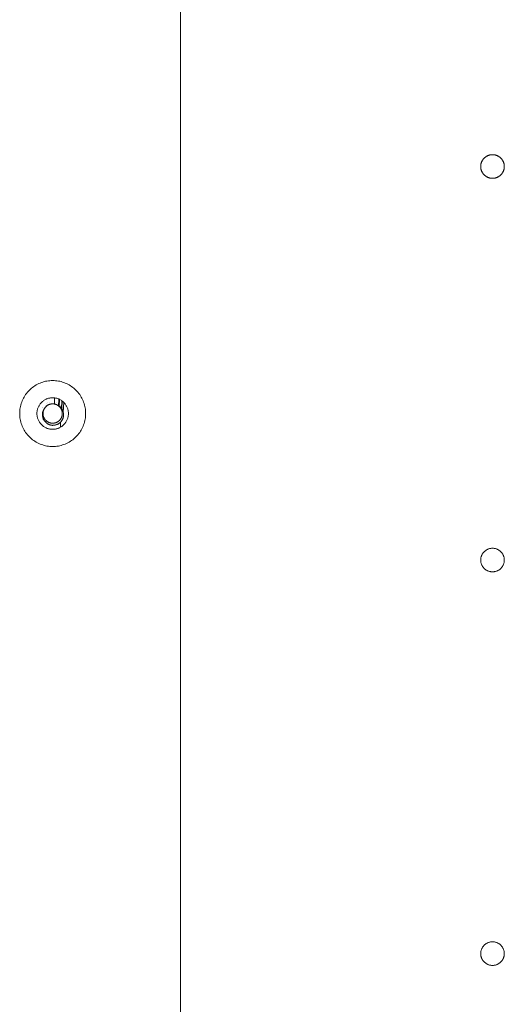
# Model space of a CAD drawing. Units: millimetres. Extents: x -2960 to 3040, y -1523 to 1480.
# Drawn here: x 597 to 720, y -34 to 216 of the extents above; entities that cross this region are included whole.
import ezdxf

# ---------------------------------------------------------------- set-up
doc = ezdxf.new("R2010")
doc.units = ezdxf.units.MM
for name, color, linetype, lineweight in [('2. COMPACT LAMINATE -CENTRE SEAT', 7, 'Continuous', 5), ('3. FRAME', 7, 'Continuous', 5), ('Working-None', 7, 'Continuous', 5)]:
    doc.layers.add(name, color=color, linetype=linetype, lineweight=lineweight)

# ---------------------------------------------------------------- blocks, each defined once
blk = doc.blocks.new('Group')
at = {"layer": '2. COMPACT LAMINATE -CENTRE SEAT', "color": 7, "linetype": 'Continuous', "lineweight": 5, "transparency": 33554687, "flags": 128}
for points in [[(598.09, -275.27), (598.09, -0.27), (598.09, 275)], [(557.21, 137.23), (557.22, 137.6), (557.24, 137.96), (557.28, 138.33), (557.34, 138.69), (557.41, 139.05), (557.5, 139.4), (557.6, 139.75), (557.72, 140.1), (557.85, 140.44), (558, 140.78), (558.16, 141.1), (558.33, 141.42), (558.52, 141.74), (558.73, 142.04), (558.94, 142.34), (559.17, 142.62), (559.41, 142.9), (559.67, 143.16), (559.93, 143.41), (560.21, 143.65), (560.49, 143.88), (560.79, 144.1), (561.09, 144.3), (561.4, 144.49), (561.72, 144.67), (562.05, 144.83), (562.38, 144.98), (562.73, 145.11), (563.07, 145.23), (563.42, 145.33), (563.78, 145.42), (564.14, 145.49), (564.5, 145.54), (564.86, 145.58), (565.23, 145.61), (565.59, 145.61), (565.96, 145.61), (566.32, 145.58), (566.69, 145.54), (567.05, 145.49), (567.41, 145.42), (567.76, 145.33), (568.11, 145.23), (568.46, 145.11), (568.8, 144.98), (569.13, 144.83), (569.46, 144.67), (569.78, 144.49), (570.09, 144.3), (570.4, 144.1), (570.69, 143.88), (570.98, 143.65), (571.25, 143.41), (571.52, 143.16), (571.77, 142.9), (572.01, 142.62), (572.24, 142.34), (572.46, 142.04), (572.66, 141.74), (572.85, 141.42), (573.02, 141.1), (573.19, 140.78), (573.33, 140.44), (573.47, 140.1), (573.58, 139.75), (573.69, 139.4), (573.77, 139.05), (573.84, 138.69), (573.9, 138.33), (573.94, 137.96), (573.96, 137.6), (573.97, 137.23), (573.96, 136.87), (573.94, 136.5), (573.9, 136.14), (573.84, 135.78), (573.77, 135.42), (573.69, 135.06), (573.58, 134.71), (573.47, 134.37), (573.33, 134.03), (573.19, 133.69), (573.02, 133.36), (572.85, 133.04), (572.66, 132.73), (572.46, 132.43), (572.24, 132.13), (572.01, 131.85), (571.77, 131.57), (571.52, 131.31), (571.25, 131.06), (570.98, 130.81), (570.69, 130.59), (570.4, 130.37), (570.09, 130.17), (569.78, 129.98), (569.46, 129.8), (569.13, 129.64), (568.8, 129.49), (568.46, 129.36), (568.11, 129.24), (567.76, 129.14), (567.41, 129.05), (567.05, 128.98), (566.69, 128.93), (566.32, 128.89), (565.96, 128.86), (565.59, 128.85), (565.23, 128.86), (564.86, 128.89), (564.5, 128.93), (564.14, 128.98), (563.78, 129.05), (563.42, 129.14), (563.07, 129.24), (562.73, 129.36), (562.38, 129.49), (562.05, 129.64), (561.72, 129.8), (561.4, 129.98), (561.09, 130.17), (560.79, 130.37), (560.49, 130.59), (560.21, 130.81), (559.93, 131.06), (559.67, 131.31), (559.41, 131.57), (559.17, 131.85), (558.94, 132.13), (558.73, 132.43), (558.52, 132.73), (558.33, 133.04), (558.16, 133.36), (558, 133.69), (557.85, 134.03), (557.72, 134.37), (557.6, 134.71), (557.5, 135.06), (557.41, 135.42), (557.34, 135.78), (557.28, 136.14), (557.24, 136.5), (557.22, 136.87), (557.21, 137.23)], [(561.59, 137.23), (561.6, 137.06), (561.61, 136.89), (561.63, 136.71), (561.65, 136.54), (561.69, 136.37), (561.73, 136.2), (561.78, 136.03), (561.83, 135.87), (561.9, 135.7), (561.97, 135.54), (562.04, 135.39), (562.13, 135.23), (562.22, 135.08), (562.32, 134.94), (562.42, 134.8), (562.53, 134.66), (562.64, 134.53), (562.76, 134.41), (562.89, 134.28), (563.02, 134.17), (563.16, 134.06), (563.3, 133.96), (563.44, 133.86), (563.59, 133.77), (563.74, 133.69), (563.9, 133.61), (564.06, 133.54), (564.22, 133.47), (564.39, 133.42), (564.56, 133.37), (564.73, 133.33), (564.9, 133.29), (565.07, 133.27), (565.24, 133.25), (565.42, 133.24), (565.59, 133.23), (565.77, 133.24), (565.94, 133.25), (566.11, 133.27), (566.29, 133.29), (566.46, 133.33), (566.63, 133.37), (566.79, 133.42), (566.96, 133.47), (567.12, 133.54), (567.28, 133.61), (567.44, 133.69), (567.59, 133.77), (567.74, 133.86), (567.89, 133.96), (568.03, 134.06), (568.16, 134.17), (568.29, 134.28), (568.42, 134.41), (568.54, 134.53), (568.66, 134.66), (568.77, 134.8), (568.87, 134.94), (568.97, 135.08), (569.06, 135.23), (569.14, 135.39), (569.22, 135.54), (569.29, 135.7), (569.35, 135.87), (569.41, 136.03), (569.46, 136.2), (569.5, 136.37), (569.53, 136.54), (569.56, 136.71), (569.58, 136.89), (569.59, 137.06), (569.59, 137.23), (569.59, 137.41), (569.58, 137.58), (569.56, 137.76), (569.53, 137.93), (569.5, 138.1), (569.46, 138.27), (569.41, 138.44), (569.35, 138.6), (569.29, 138.76), (569.22, 138.92), (569.14, 139.08), (569.06, 139.23), (568.97, 139.38), (568.87, 139.53), (568.77, 139.67), (568.66, 139.8), (568.54, 139.94), (568.42, 140.06), (568.29, 140.18), (568.16, 140.3), (568.03, 140.41), (567.89, 140.51), (567.74, 140.61), (567.59, 140.7), (567.44, 140.78), (567.28, 140.86), (567.12, 140.93), (566.96, 140.99), (566.79, 141.05), (566.63, 141.1), (566.46, 141.14), (566.29, 141.17), (566.11, 141.2), (565.94, 141.22), (565.77, 141.23), (565.59, 141.23), (565.42, 141.23), (565.24, 141.22), (565.07, 141.2), (564.9, 141.17), (564.73, 141.14), (564.56, 141.1), (564.39, 141.05), (564.22, 140.99), (564.06, 140.93), (563.9, 140.86), (563.74, 140.78), (563.59, 140.7), (563.44, 140.61), (563.3, 140.51), (563.16, 140.41), (563.02, 140.3), (562.89, 140.18), (562.76, 140.06), (562.64, 139.94), (562.53, 139.8), (562.42, 139.67), (562.32, 139.53), (562.22, 139.38), (562.13, 139.23), (562.04, 139.08), (561.97, 138.92), (561.9, 138.76), (561.83, 138.6), (561.78, 138.44), (561.73, 138.27), (561.69, 138.1), (561.65, 137.93), (561.63, 137.76), (561.61, 137.58), (561.6, 137.41), (561.59, 137.23)]]:
    blk.add_lwpolyline(points, dxfattribs=at)
at = {"layer": '3. FRAME', "color": 7, "linetype": 'Continuous', "lineweight": 5, "transparency": 33554687}
for p, q in [((566.09, 140.19), (566.09, 140.19)), ((563, 138.74), (563, 138.74)), ((563, 138.74), (563, 138.74)), ((563, 138.74), (563, 138.74)), ((563.06, 138.85), (563.06, 138.85)), ((563.06, 138.85), (563.06, 138.85)), ((563.18, 137.69), (563.19, 137.77)), ((563.18, 137.69), (563.19, 137.74)), ((563.18, 137.68), (563.18, 137.73)), ((563.2, 137.79), (563.21, 137.86)), ((563.2, 137.79), (563.21, 137.84)), ((563.2, 137.78), (563.21, 137.83)), ((563.21, 137.85), (563.21, 137.86)), ((563.23, 137.93), (563.23, 137.93)), ((563.24, 137.95), (563.26, 138)), ((563.27, 138.03), (563.29, 138.1)), ((563.32, 138.18), (563.34, 138.23)), ((563.32, 138.17), (563.34, 138.21)), ((563.36, 138.27), (563.39, 138.32)), ((563.36, 138.27), (563.38, 138.31)), ((563.4, 138.35), (563.43, 138.39)), ((563.45, 138.44), (563.47, 138.47)), ((563.47, 138.48), (563.47, 138.48)), ((563.48, 138.49), (563.51, 138.53)), ((563.5, 138.53), (563.52, 138.55)), ((563.56, 138.61), (563.57, 138.63)), ((563.68, 138.78), (563.71, 138.81)), ((563.75, 138.86), (563.77, 138.89)), ((563.78, 138.89), (563.78, 138.9)), ((563.81, 138.93), (563.84, 138.96)), ((563.81, 138.93), (563.84, 138.95)), ((563.88, 139), (563.9, 139.01)), ((563.9, 139.02), (563.96, 139.07)), ((563.96, 139.07), (563.96, 139.07)), ((564.04, 139.14), (564.1, 139.19)), ((564.12, 139.2), (564.16, 139.23)), ((564.12, 139.2), (564.15, 139.22)), ((564.2, 139.26), (564.23, 139.28)), ((564.39, 139.98), (564.39, 139.98)), ((564.39, 139.98), (564.39, 139.98)), ((564.39, 139.98), (564.39, 139.98)), ((564.39, 139.98), (564.39, 139.98)), ((564.47, 139.42), (564.54, 139.46)), ((564.56, 139.46), (564.6, 139.48)), ((564.57, 139.47), (564.67, 139.51)), ((564.57, 139.47), (564.62, 139.49)), ((564.67, 140.09), (564.67, 140.09)), ((564.69, 139.52), (564.7, 139.52)), ((564.76, 139.55), (564.85, 139.58)), ((564.78, 139.55), (564.8, 139.56)), ((564.85, 139.58), (564.86, 139.58)), ((564.93, 139.6), (564.98, 139.61)), ((565.15, 139.65), (565.15, 139.65)), ((565.36, 139.68), (565.41, 139.68)), ((565.37, 139.68), (565.42, 139.69)), ((565.47, 139.69), (565.52, 139.69)), ((565.57, 139.69), (565.61, 139.69)), ((565.62, 139.69), (565.62, 139.69)), ((565.68, 139.69), (565.78, 139.68)), ((565.87, 139.68), (565.91, 139.67)), ((565.97, 139.66), (566.01, 139.66)), ((565.98, 139.66), (566.03, 139.65)), ((566.07, 139.64), (566.11, 139.64)), ((566.29, 139.59), (566.39, 139.56)), ((566.47, 139.53), (566.54, 139.5)), ((566.47, 139.53), (566.51, 139.52)), ((566.56, 139.49), (566.6, 139.48)), ((566.57, 139.49), (566.62, 139.47)), ((566.61, 140.06), (566.61, 140.06)), ((566.69, 139.43), (566.74, 139.41)), ((566.69, 139.43), (566.69, 139.43)), ((566.82, 139.36), (566.84, 139.35)), ((566.92, 139.3), (566.99, 139.25)), ((566.99, 139.26), (567.03, 139.23)), ((567.07, 139.2), (567.11, 139.16)), ((567.07, 139.2), (567.12, 139.16)), ((567.08, 139.19), (567.13, 139.15)), ((567.16, 139.13), (567.2, 139.1)), ((567.19, 139.77), (567.2, 139.76)), ((567.23, 139.75), (567.25, 139.73)), ((567.23, 139.75), (567.24, 139.74)), ((567.25, 139.05), (567.3, 139)), ((567.29, 139.71), (567.3, 139.7)), ((567.38, 138.93), (567.41, 138.89)), ((567.38, 138.92), (567.44, 138.86)), ((567.43, 139.6), (567.43, 139.6)), ((567.44, 138.85), (567.48, 138.81)), ((567.49, 138.8), (567.49, 138.79)), ((567.49, 138.79), (567.51, 138.77)), ((567.51, 138.77), (567.54, 138.73)), ((567.54, 138.73), (567.57, 138.7)), ((567.65, 138.58), (567.69, 138.51)), ((567.68, 139.39), (567.68, 139.39)), ((567.74, 138.43), (567.76, 138.38)), ((567.77, 138.37), (567.78, 138.36)), ((567.78, 138.36), (567.79, 138.33)), ((567.78, 138.35), (567.81, 138.29)), ((567.79, 138.34), (567.81, 138.29)), ((567.87, 139.18), (567.89, 139.16)), ((567.9, 139.15), (567.9, 139.14)), ((567.91, 139.14), (567.91, 139.13)), ((567.91, 138.05), (567.94, 137.96)), ((567.93, 139.12), (567.93, 139.11)), ((567.93, 139.11), (567.93, 139.11)), ((567.94, 137.97), (567.95, 137.92)), ((567.94, 137.97), (567.96, 137.89)), ((567.97, 137.87), (567.98, 137.82)), ((567.98, 137.8), (567.99, 137.76)), ((567.99, 137.76), (567.99, 137.76)), ((568, 137.72), (568.01, 137.65)), ((568, 137.71), (568.01, 137.65)), ((568.18, 138.75), (568.18, 138.75)), ((568.32, 138.48), (568.35, 138.42)), ((568.34, 138.44), (568.35, 138.42)), ((568.43, 138.22), (568.43, 138.22)), ((563.13, 137.29), (563.14, 137.34)), ((563.13, 137.28), (563.14, 137.32)), ((563.13, 137.2), (563.13, 137.27)), ((563.13, 137.24), (563.13, 137.19)), ((563.13, 137.22), (563.13, 137.18)), ((563.14, 137), (563.15, 136.98)), ((563.15, 137.51), (563.15, 137.52)), ((563.15, 136.99), (563.15, 136.96)), ((563.16, 136.86), (563.17, 136.82)), ((563.17, 136.84), (563.18, 136.77)), ((563.17, 136.81), (563.18, 136.76)), ((563.18, 136.77), (563.18, 136.76)), ((563.18, 136.77), (563.18, 136.75)), ((563.18, 136.76), (563.2, 136.67)), ((563.19, 136.71), (563.19, 136.7)), ((563.2, 136.66), (563.22, 136.59)), ((563.2, 136.65), (563.2, 136.65)), ((563.25, 136.49), (563.27, 136.44)), ((563.27, 136.41), (563.29, 136.37)), ((563.28, 136.41), (563.3, 136.35)), ((563.28, 136.4), (563.29, 136.36)), ((563.29, 136.37), (563.3, 136.35)), ((563.31, 136.33), (563.33, 136.26)), ((563.31, 136.32), (563.33, 136.27)), ((563.32, 136.3), (563.33, 136.26)), ((563.34, 136.26), (563.37, 136.18)), ((563.35, 136.23), (563.37, 136.18)), ((563.36, 136.21), (563.37, 136.17)), ((563.4, 136.12), (563.41, 136.09)), ((563.44, 136.04), (563.46, 136.01)), ((563.45, 136.03), (563.46, 136.02)), ((563.5, 135.94), (563.53, 135.9)), ((563.55, 135.87), (563.58, 135.82)), ((563.56, 135.85), (563.58, 135.82)), ((563.59, 135.81), (563.64, 135.74)), ((563.61, 135.78), (563.64, 135.74)), ((563.62, 135.77), (563.64, 135.73)), ((563.8, 135.55), (563.83, 135.52)), ((563.81, 135.54), (563.84, 135.51)), ((563.86, 135.49), (563.9, 135.45)), ((563.86, 135.49), (563.87, 135.48)), ((563.87, 135.48), (563.91, 135.44)), ((563.88, 135.47), (563.91, 135.44)), ((563.92, 135.43), (563.98, 135.38)), ((563.93, 135.42), (563.99, 135.37)), ((563.95, 135.41), (563.98, 135.37)), ((563.96, 135.4), (563.99, 135.37)), ((563.98, 135.37), (564.05, 135.32)), ((564.04, 135.33), (564.07, 135.31)), ((564.18, 135.22), (564.2, 135.21)), ((564.19, 135.22), (564.22, 135.2)), ((564.27, 135.16), (564.31, 135.14)), ((564.28, 135.16), (564.31, 135.14)), ((564.28, 135.16), (564.32, 135.13)), ((564.3, 135.14), (564.33, 135.12)), ((564.34, 135.12), (564.4, 135.08)), ((564.35, 135.11), (564.4, 135.08)), ((566.81, 135.1), (566.85, 135.12)), ((566.82, 135.11), (566.86, 135.13)), ((566.84, 135.12), (566.87, 135.13)), ((566.9, 135.15), (566.94, 135.18)), ((566.91, 135.16), (566.95, 135.18)), ((567, 135.22), (567.03, 135.24)), ((567.1, 135.29), (567.12, 135.3)), ((567.15, 135.33), (567.16, 135.34)), ((567.16, 135.34), (567.19, 135.37)), ((567.22, 135.4), (567.26, 135.43)), ((567.24, 135.41), (567.27, 135.44)), ((567.26, 135.42), (567.28, 135.44)), ((567.28, 135.44), (567.28, 135.45)), ((567.3, 135.46), (567.33, 135.5)), ((567.31, 135.48), (567.34, 135.51)), ((567.37, 135.54), (567.4, 135.57)), ((567.38, 135.55), (567.41, 135.58)), ((567.38, 135.54), (567.41, 135.58)), ((567.52, 135.71), (567.54, 135.74)), ((567.57, 135.77), (567.6, 135.81)), ((567.58, 135.78), (567.6, 135.82)), ((567.59, 135.81), (567.61, 135.83)), ((567.62, 135.84), (567.65, 135.89)), ((567.64, 135.87), (567.66, 135.9)), ((567.66, 135.9), (567.7, 135.97)), ((567.69, 135.95), (567.71, 135.99)), ((567.69, 135.95), (567.7, 135.98)), ((567.86, 136.29), (567.88, 136.35)), ((567.87, 135.28), (567.87, 135.28)), ((567.89, 136.37), (567.92, 136.44)), ((567.9, 136.39), (567.92, 136.43)), ((567.92, 136.44), (567.95, 136.52)), ((567.93, 136.48), (567.95, 136.53)), ((568.01, 136.78), (568.01, 136.79)), ((568.02, 136.89), (568.03, 136.94)), ((568.02, 136.84), (568.02, 136.87)), ((568.03, 137.55), (568.04, 137.47)), ((568.03, 137.54), (568.04, 137.49)), ((568.04, 137.44), (568.05, 137.39)), ((568.04, 137.04), (568.04, 137.04)), ((568.04, 136.99), (568.04, 137.04)), ((568.05, 137.21), (568.05, 137.25)), ((568.05, 137.13), (568.05, 137.14)), ((568.33, 136), (568.33, 136)), ((564.38, 135.09), (564.4, 135.08)), ((564.42, 135.07), (564.49, 135.04)), ((564.44, 135.06), (564.49, 135.04)), ((564.46, 135.05), (564.49, 135.03)), ((564.46, 135.05), (564.49, 135.03)), ((564.66, 134.96), (564.72, 134.94)), ((564.66, 134.96), (564.68, 134.95)), ((564.76, 134.92), (564.8, 134.91)), ((564.81, 134.9), (564.86, 134.89)), ((564.81, 134.9), (564.86, 134.89)), ((564.83, 134.9), (564.87, 134.88)), ((564.91, 134.87), (564.96, 134.86)), ((564.93, 134.87), (564.97, 134.86)), ((565.07, 134.83), (565.07, 134.83)), ((565.16, 134.81), (565.22, 134.8)), ((565.33, 134.79), (565.37, 134.79)), ((565.42, 134.78), (565.47, 134.78)), ((565.43, 134.78), (565.48, 134.78)), ((565.46, 134.24), (565.46, 134.24)), ((565.47, 134.78), (565.56, 134.78)), ((565.52, 134.78), (565.57, 134.78)), ((565.53, 134.78), (565.58, 134.78)), ((565.64, 134.78), (565.66, 134.78)), ((565.73, 134.78), (565.76, 134.78)), ((565.84, 134.79), (565.88, 134.79)), ((565.84, 134.24), (565.85, 134.25)), ((565.92, 134.8), (565.98, 134.81)), ((565.94, 134.8), (565.99, 134.81)), ((565.96, 134.26), (565.97, 134.26)), ((566.04, 134.82), (566.09, 134.83)), ((566.08, 134.27), (566.08, 134.27)), ((566.09, 134.83), (566.09, 134.83)), ((566.15, 134.84), (566.16, 134.84)), ((566.26, 134.87), (566.31, 134.88)), ((566.33, 134.89), (566.39, 134.91)), ((566.34, 134.89), (566.39, 134.91)), ((566.34, 134.33), (566.35, 134.33)), ((566.36, 134.9), (566.4, 134.91)), ((566.44, 134.93), (566.49, 134.94)), ((566.46, 134.93), (566.5, 134.95)), ((566.5, 134.37), (566.49, 134.37)), ((566.56, 134.97), (566.57, 134.98)), ((566.63, 134.42), (566.64, 134.42)), ((566.75, 135.07), (566.79, 135.09)), ((566.83, 134.5), (566.86, 134.52)), ((566.87, 134.52), (566.87, 134.52)), ((567.09, 134.64), (567.1, 134.64)), ((567.09, 134.64), (567.1, 134.64)), ((567.2, 134.7), (567.21, 134.71)), ((567.22, 134.71), (567.22, 134.71)), ((567.26, 134.74), (567.26, 134.74)), ((567.31, 134.78), (567.31, 134.78)), ((567.31, 134.78), (567.32, 134.78)), ((567.31, 134.77), (567.31, 134.77)), ((567.32, 134.78), (567.32, 134.78)), ((567.32, 134.78), (567.32, 134.78)), ((567.34, 134.8), (567.35, 134.8)), ((567.41, 134.85), (567.42, 134.85)), ((567.41, 134.85), (567.41, 134.85)), ((567.41, 134.85), (567.41, 134.85)), ((567.55, 134.96), (567.55, 133.75)), ((567.55, 134.96), (567.55, 134.96)), ((674.94, -1.72), (675.02, -1.83))]:
    blk.add_line(p, q, dxfattribs=at)
at = {"layer": '3. FRAME', "color": 7, "linetype": 'Continuous', "lineweight": 5, "transparency": 33554687, "flags": 128}
for points in [[(674.4, 200), (674.4, 199.87), (674.41, 199.74), (674.43, 199.61), (674.45, 199.48), (674.47, 199.35), (674.5, 199.22), (674.54, 199.1), (674.58, 198.97), (674.63, 198.85), (674.68, 198.73), (674.74, 198.61), (674.8, 198.5), (674.87, 198.39), (674.94, 198.28), (675.02, 198.17), (675.1, 198.07), (675.19, 197.97), (675.28, 197.88), (675.37, 197.79), (675.47, 197.7), (675.58, 197.62), (675.68, 197.54), (675.79, 197.47), (675.9, 197.4), (676.02, 197.34), (676.13, 197.28), (676.25, 197.23), (676.38, 197.18), (676.5, 197.14), (676.63, 197.1), (676.75, 197.07), (676.88, 197.05), (677.01, 197.03), (677.14, 197.01), (677.27, 197), (677.4, 197), (677.53, 197), (677.66, 197.01), (677.79, 197.03), (677.92, 197.05), (678.05, 197.07), (678.18, 197.1), (678.3, 197.14), (678.43, 197.18), (678.55, 197.23), (678.67, 197.28), (678.79, 197.34), (678.9, 197.4), (679.01, 197.47), (679.12, 197.54), (679.23, 197.62), (679.33, 197.7), (679.43, 197.79), (679.52, 197.88), (679.61, 197.97), (679.7, 198.07), (679.78, 198.17), (679.86, 198.28), (679.93, 198.39), (680, 198.5), (680.06, 198.61), (680.12, 198.73), (680.17, 198.85), (680.22, 198.97), (680.26, 199.1), (680.3, 199.22), (680.33, 199.35), (680.36, 199.48), (680.38, 199.61), (680.39, 199.74), (680.4, 199.87), (680.4, 200), (680.4, 200.13), (680.39, 200.26), (680.38, 200.39), (680.36, 200.52), (680.33, 200.65), (680.3, 200.78), (680.26, 200.9), (680.22, 201.03), (680.17, 201.15), (680.12, 201.27), (680.06, 201.39), (680, 201.5), (679.93, 201.61), (679.86, 201.72), (679.78, 201.83), (679.7, 201.93), (679.61, 202.03), (679.52, 202.12), (679.43, 202.21), (679.33, 202.3), (679.23, 202.38), (679.12, 202.46), (679.01, 202.53), (678.9, 202.6), (678.79, 202.66), (678.67, 202.72), (678.55, 202.77), (678.43, 202.82), (678.3, 202.86), (678.18, 202.9), (678.05, 202.93), (677.92, 202.95), (677.79, 202.97), (677.66, 202.99), (677.53, 203), (677.4, 203), (677.27, 203), (677.14, 202.99), (677.01, 202.97), (676.88, 202.95), (676.75, 202.93), (676.63, 202.9), (676.5, 202.86), (676.38, 202.82), (676.25, 202.77), (676.13, 202.72), (676.02, 202.66), (675.9, 202.6), (675.79, 202.53), (675.68, 202.46), (675.58, 202.38), (675.47, 202.3), (675.37, 202.21), (675.28, 202.12), (675.19, 202.03), (675.1, 201.93), (675.02, 201.83), (674.94, 201.72), (674.87, 201.61), (674.8, 201.5), (674.74, 201.39), (674.68, 201.27), (674.63, 201.15), (674.58, 201.03), (674.54, 200.9), (674.5, 200.78), (674.47, 200.65), (674.45, 200.52), (674.43, 200.39), (674.41, 200.26), (674.4, 200.13), (674.4, 200)], [(563.83, 138.94), (563.9, 139.01), (563.97, 139.08), (564.05, 139.15), (564.13, 139.21), (564.21, 139.27), (564.3, 139.33), (564.39, 139.38), (564.48, 139.43), (564.57, 139.47), (564.67, 139.51), (564.76, 139.55), (564.85, 139.58), (564.95, 139.61), (565.05, 139.63), (565.15, 139.65), (565.26, 139.67), (565.28, 139.67), (565.38, 139.68), (565.48, 139.69), (565.58, 139.69), (565.68, 139.69), (565.78, 139.68), (565.88, 139.67), (565.98, 139.66), (566.09, 139.64), (566.19, 139.62), (566.29, 139.59), (566.39, 139.56), (566.48, 139.53), (566.57, 139.49), (566.67, 139.45), (566.7, 139.43), (566.72, 139.42), (566.77, 139.4), (566.8, 139.39), (566.86, 139.36), (566.88, 139.35), (566.94, 139.32), (566.96, 139.31), (567.03, 139.28), (567.04, 139.27), (567.11, 139.23), (567.2, 140.89)], [(566.09, 141.2), (566.09, 139.64), (566.09, 141.2)], [(566.09, 140.19), (566.09, 140.19), (566.09, 140.19)], [(567.29, 140.86), (567.2, 139.18), (567.19, 139.18), (567.28, 140.86)], [(567.37, 140.82), (567.28, 139.12), (567.33, 139.08), (567.36, 139.06), (567.4, 139.02), (567.44, 139), (567.47, 138.97), (567.51, 138.93), (567.54, 138.91), (567.58, 138.87), (567.6, 138.84), (567.65, 138.8), (567.67, 138.78), (567.72, 138.72), (567.73, 138.71), (567.78, 138.65), (567.79, 138.64), (567.84, 138.57), (567.84, 138.56), (567.94, 140.47)], [(568, 140.43), (567.9, 138.48), (567.95, 138.41), (567.96, 138.4), (568, 138.34), (568.01, 138.31), (568.04, 138.26), (568.06, 138.22), (568.08, 138.17), (568.1, 138.13), (568.12, 138.09), (568.15, 138.04), (568.16, 138), (568.19, 137.94), (568.2, 137.92), (568.22, 137.85), (568.23, 137.83), (568.25, 137.74), (568.26, 137.73), (568.28, 137.64), (568.4, 140.08)], [(565.46, 134.24), (565.37, 134.24), (565.45, 134.24), (565.46, 134.24), (565.47, 134.24), (565.46, 134.24), (565.45, 134.24), (565.37, 134.24), (565.34, 134.25), (565.3, 134.25), (565.24, 134.27), (565.18, 134.28), (565.17, 134.28), (565.14, 134.29), (565.05, 134.31), (565.04, 134.32), (564.94, 134.35), (564.94, 134.35), (564.84, 134.38), (564.83, 134.39), (564.74, 134.42), (564.72, 134.43), (564.65, 134.46), (564.61, 134.48), (564.55, 134.5), (564.51, 134.53), (564.46, 134.55), (564.4, 134.58), (564.38, 134.6), (564.3, 134.64), (564.29, 134.65), (564.29, 134.65), (564.2, 134.71), (564.19, 134.72), (564.12, 134.77), (564.1, 134.78), (564.04, 134.83), (564.01, 134.85), (563.96, 134.89), (563.92, 134.93), (563.89, 134.96), (563.84, 135), (563.81, 135.03), (563.76, 135.08), (563.74, 135.1), (563.68, 135.17), (563.68, 135.17), (563.61, 135.24), (563.61, 135.25), (563.59, 135.27), (563.55, 135.32), (563.53, 135.36), (563.5, 135.4), (563.46, 135.45), (563.44, 135.48), (563.4, 135.54), (563.39, 135.56), (563.35, 135.63), (563.34, 135.65), (563.29, 135.73), (563.29, 135.73), (563.25, 135.82), (563.25, 135.82), (563.21, 135.91), (563.2, 135.93), (563.17, 135.99), (563.16, 136.03), (563.15, 136.05), (563.14, 136.08), (563.12, 136.15), (563.11, 136.17), (563.09, 136.25), (563.08, 136.26), (563.06, 136.35), (563.06, 136.35), (563.04, 136.44), (563.04, 136.45), (563.02, 136.54), (563.02, 136.55), (563.01, 136.63), (563.01, 136.66), (563, 136.72), (563, 136.76), (562.99, 136.82), (562.99, 136.87), (562.99, 136.89), (562.99, 136.91), (562.99, 136.99), (562.99, 137), (562.99, 137.09), (562.99, 137.09), (563, 137.18), (563, 137.19), (563.01, 137.27), (563.01, 137.29), (563.02, 137.36), (563.03, 137.39), (563.04, 137.45), (563.05, 137.49), (563.06, 137.54), (563.07, 137.59), (563.08, 137.62), (563.1, 137.69), (563.1, 137.71), (563.1, 137.72), (563.13, 137.8), (563.14, 137.81), (563.16, 137.88), (563.17, 137.91), (563.19, 137.96), (563.21, 138), (563.23, 138.04), (563.25, 138.09), (563.27, 138.12), (563.3, 138.17), (563.31, 138.2), (563.34, 138.26), (563.35, 138.27), (563.4, 138.34), (563.37, 138.28), (563.36, 138.27), (563.33, 138.19), (563.33, 138.19), (563.29, 138.11), (563.29, 138.1), (563.27, 138.03), (563.26, 138), (563.24, 137.95), (563.23, 137.9), (563.22, 137.87), (563.2, 137.8), (563.2, 137.78), (563.18, 137.7), (563.18, 137.7), (563.16, 137.61), (563.16, 137.6), (563.15, 137.53), (563.15, 137.5), (563.14, 137.44), (563.14, 137.4), (563.14, 137.36), (563.13, 137.3), (563.13, 137.27), (563.13, 137.2), (563.13, 137.18), (563.14, 137.1), (563.14, 137.09), (563.14, 137.01), (563.15, 136.99), (563.15, 136.93), (563.16, 136.89), (563.16, 136.87), (563.17, 136.84), (563.18, 136.77), (563.18, 136.76), (563.2, 136.67), (563.2, 136.66), (563.22, 136.59), (563.23, 136.56), (563.24, 136.51), (563.26, 136.47), (563.27, 136.43), (563.29, 136.37), (563.3, 136.35), (563.33, 136.28), (563.33, 136.27), (563.37, 136.19), (563.37, 136.19), (563.4, 136.11), (563.41, 136.1), (563.44, 136.04), (563.46, 136.01), (563.49, 135.96), (563.52, 135.92), (563.53, 135.89), (563.57, 135.83), (563.58, 135.82), (563.63, 135.75), (563.63, 135.75), (563.69, 135.68), (563.7, 135.67), (563.74, 135.61), (563.76, 135.59), (563.8, 135.55), (563.83, 135.52), (563.86, 135.49), (563.9, 135.45), (563.92, 135.43), (563.98, 135.38), (563.98, 135.37), (564.05, 135.32), (564.06, 135.31), (564.12, 135.27), (564.14, 135.25), (564.19, 135.22), (564.22, 135.2), (564.26, 135.17), (564.3, 135.14), (564.33, 135.12), (564.39, 135.09), (564.41, 135.08), (564.48, 135.04), (564.48, 135.04), (564.56, 135), (564.57, 135), (564.64, 134.97), (564.66, 134.96), (564.72, 134.94), (564.76, 134.92), (564.8, 134.91), (564.85, 134.89), (564.88, 134.88), (564.95, 134.86), (564.96, 134.86), (565.05, 134.84), (565.05, 134.83), (565.13, 134.82), (565.16, 134.81), (565.22, 134.8), (565.26, 134.8), (565.3, 134.79), (565.36, 134.79), (565.39, 134.78), (565.46, 134.78), (565.47, 134.78), (565.56, 134.78), (565.56, 134.78), (565.64, 134.78), (565.66, 134.78), (565.73, 134.78), (565.76, 134.78), (565.81, 134.79), (565.86, 134.79), (565.9, 134.8), (565.96, 134.8), (565.98, 134.81), (565.99, 134.81), (566.07, 134.82), (566.09, 134.83), (566.15, 134.84), (566.19, 134.85), (566.24, 134.86), (566.29, 134.88), (566.32, 134.89), (566.38, 134.91), (566.4, 134.91), (566.48, 134.94), (566.48, 134.94), (566.56, 134.97), (566.57, 134.98), (566.64, 135.01), (566.66, 135.02), (566.72, 135.05), (566.75, 135.07), (566.79, 135.09), (566.84, 135.12), (566.87, 135.13), (566.93, 135.17), (566.94, 135.18), (567.01, 135.23), (567.02, 135.23), (567.08, 135.28), (567.1, 135.29), (567.15, 135.33), (567.18, 135.36), (567.21, 135.39), (567.26, 135.42), (567.28, 135.44), (567.33, 135.49), (567.34, 135.5), (567.4, 135.56), (567.4, 135.57), (567.45, 135.63), (567.47, 135.64), (567.51, 135.69), (567.53, 135.72), (567.56, 135.76), (567.59, 135.81), (567.61, 135.83), (567.65, 135.88), (567.66, 135.9), (567.7, 135.97), (567.7, 135.98), (567.75, 136.05), (567.75, 136.06), (567.79, 136.13), (567.8, 136.15), (567.82, 136.21), (567.84, 136.24), (567.86, 136.28), (567.88, 136.33), (567.89, 136.36), (567.91, 136.43), (567.92, 136.44), (567.95, 136.52), (567.95, 136.52), (567.97, 136.61), (567.97, 136.62), (567.99, 136.69), (568, 136.73), (568.01, 136.78), (568.02, 136.83), (568.02, 136.86), (568.03, 136.93), (568.03, 136.95), (568.04, 137.03), (568.04, 137.03), (568.05, 137.12), (568.05, 137.13), (568.05, 137.2), (568.05, 137.23), (568.05, 137.29), (568.05, 137.33), (568.05, 137.37), (568.04, 137.43), (568.04, 137.46), (568.03, 137.53), (568.03, 137.54), (568.02, 137.63), (568.02, 137.64), (568.01, 137.66), (568, 137.71), (567.99, 137.76), (567.98, 137.8), (567.97, 137.86), (567.96, 137.88), (567.94, 137.96), (567.94, 137.96), (567.91, 138.05), (567.91, 138.05), (567.88, 138.13), (567.87, 138.15), (567.85, 138.21), (567.83, 138.24), (567.81, 138.28), (567.79, 138.33), (567.78, 138.36), (567.74, 138.42), (567.74, 138.44), (567.69, 138.51), (567.69, 138.51), (567.65, 138.58), (567.63, 138.6), (567.6, 138.65), (567.58, 138.69), (567.55, 138.72), (567.51, 138.77), (567.49, 138.79), (567.45, 138.84), (567.44, 138.86), (567.38, 138.92), (567.38, 138.92), (567.32, 138.98), (567.31, 138.99), (567.26, 139.04), (567.24, 139.06), (567.2, 139.1), (567.16, 139.13), (567.13, 139.15), (567.08, 139.19), (567.06, 139.2), (567, 139.25), (566.99, 139.25), (566.92, 139.3), (566.92, 139.3), (566.85, 139.35), (566.83, 139.36), (566.77, 139.39), (566.74, 139.41), (566.69, 139.43), (566.66, 139.45)], [(563.37, 138.28), (563.41, 138.36), (563.37, 138.28), (563.37, 138.28), (563.4, 138.34), (563.35, 138.27), (563.34, 138.26), (563.31, 138.2), (563.3, 138.17), (563.27, 138.12), (563.25, 138.09), (563.23, 138.04), (563.21, 138), (563.19, 137.96), (563.17, 137.91), (563.16, 137.88), (563.14, 137.81), (563.13, 137.8), (563.1, 137.72), (563.1, 137.71), (563.1, 137.69), (563.08, 137.62), (563.07, 137.59), (563.06, 137.54), (563.05, 137.49), (563.04, 137.45), (563.03, 137.39), (563.02, 137.36), (563.01, 137.29), (563.01, 137.27), (563, 137.19), (563, 137.18), (562.99, 137.09), (562.99, 137.09), (562.99, 137), (562.99, 136.99), (562.99, 136.91), (562.99, 136.89), (562.99, 136.87), (562.99, 136.82), (563, 136.76), (563, 136.72), (563.01, 136.66), (563.01, 136.63), (563.02, 136.55), (563.02, 136.54), (563.04, 136.45), (563.04, 136.44), (563.06, 136.35), (563.06, 136.35), (563.08, 136.26), (563.09, 136.25), (563.11, 136.17), (563.12, 136.15), (563.14, 136.08), (563.15, 136.05), (563.16, 136.03), (563.17, 135.99), (563.2, 135.93), (563.21, 135.91), (563.25, 135.82), (563.25, 135.82), (563.29, 135.73), (563.29, 135.73), (563.34, 135.65), (563.35, 135.63), (563.39, 135.56), (563.4, 135.54), (563.44, 135.48), (563.46, 135.45), (563.5, 135.4), (563.53, 135.36), (563.55, 135.32), (563.59, 135.27), (563.61, 135.25), (563.61, 135.24), (563.68, 135.17), (563.68, 135.17), (563.74, 135.1), (563.76, 135.08), (563.81, 135.03), (563.84, 135), (563.89, 134.96), (563.92, 134.93), (563.96, 134.89), (564.01, 134.85), (564.04, 134.83), (564.1, 134.78), (564.12, 134.77), (564.19, 134.72), (564.2, 134.71), (564.29, 134.65), (564.29, 134.65), (564.3, 134.64), (564.38, 134.6), (564.4, 134.58), (564.46, 134.55), (564.51, 134.53), (564.55, 134.5), (564.61, 134.48), (564.65, 134.46), (564.72, 134.43), (564.74, 134.42), (564.83, 134.39), (564.84, 134.38), (564.94, 134.35), (564.94, 134.35), (565.04, 134.32), (565.05, 134.31), (565.14, 134.29), (565.17, 134.28), (565.18, 134.28), (565.24, 134.27), (565.3, 134.25), (565.34, 134.25), (565.37, 134.24), (565.46, 134.24), (565.59, 134.23), (565.72, 134.24), (565.85, 134.25), (565.98, 134.26), (566.11, 134.28), (566.24, 134.3), (566.37, 134.34), (566.49, 134.37), (566.5, 134.37), (566.49, 134.37), (566.48, 134.37), (566.49, 134.37), (566.5, 134.37)], [(563, 138.74), (563, 138.74), (563, 138.74)], [(563.06, 138.85), (563.06, 138.85), (563.06, 138.85)], [(563.17, 137.67), (563.16, 137.59), (563.17, 137.62)], [(563.16, 137.59), (563.16, 137.6), (563.17, 137.64)], [(563.22, 137.9), (563.24, 137.94), (563.24, 137.94)], [(563.22, 137.87), (563.23, 137.93), (563.22, 137.89)], [(563.25, 137.99), (563.26, 138.02), (563.27, 138.04)], [(563.25, 137.99), (563.26, 138.01), (563.26, 138.03)], [(563.28, 138.08), (563.29, 138.09), (563.3, 138.12)], [(563.29, 138.09), (563.29, 138.1), (563.31, 138.14)], [(563.36, 138.27), (563.39, 138.33), (563.41, 138.36), (563.43, 138.41), (563.45, 138.45), (563.48, 138.49), (563.51, 138.53), (563.52, 138.56), (563.56, 138.61), (563.57, 138.63), (563.62, 138.7), (563.62, 138.7), (563.67, 138.77)], [(563.4, 138.34), (563.41, 138.37), (563.41, 138.36)], [(563.41, 138.37), (563.46, 138.46), (563.51, 138.55)], [(563.46, 138.46), (563.51, 138.55), (563.57, 138.63), (563.63, 138.71), (563.69, 138.79), (563.76, 138.87), (563.83, 138.94), (563.76, 138.87), (563.69, 138.79)], [(563.5, 138.53), (563.52, 138.55), (563.53, 138.57)], [(563.56, 138.62), (563.56, 138.62), (563.58, 138.65)], [(563.65, 138.74), (563.61, 138.69), (563.64, 138.73)], [(563.68, 138.78), (563.73, 138.84), (563.75, 138.86), (563.78, 138.9), (563.81, 138.93), (563.84, 138.96), (563.89, 139), (563.9, 139.02), (563.96, 139.07), (563.97, 139.08), (564.03, 139.13)], [(563.81, 138.93), (563.84, 138.95), (563.84, 138.96)], [(563.88, 139), (563.9, 139.01), (563.92, 139.03)], [(563.96, 139.07), (563.96, 139.07), (563.99, 139.1)], [(563.97, 139.76), (563.97, 139.76), (563.97, 139.76)], [(564.09, 139.18), (564.04, 139.14), (564.07, 139.16)], [(564.12, 139.2), (564.17, 139.24), (564.12, 139.2)], [(564.2, 139.26), (564.24, 139.29), (564.25, 139.29)], [(564.2, 139.26), (564.24, 139.29), (564.25, 139.29)], [(564.2, 139.26), (564.23, 139.28), (564.24, 139.28)], [(564.29, 139.32), (564.31, 139.33), (564.34, 139.35), (564.31, 139.33)], [(564.29, 139.32), (564.31, 139.33), (564.32, 139.34)], [(564.38, 139.37), (564.39, 139.38), (564.43, 139.4)], [(564.38, 139.37), (564.38, 139.37), (564.38, 139.37), (564.41, 139.39)], [(564.39, 139.98), (564.39, 139.98), (564.39, 139.98), (564.39, 139.98), (564.39, 139.98)], [(564.51, 139.44), (564.47, 139.42), (564.51, 139.44)], [(564.65, 139.5), (564.69, 139.52), (564.69, 139.52)], [(564.66, 139.51), (564.7, 139.52), (564.7, 139.53)], [(564.77, 139.55), (564.74, 139.54), (564.77, 139.55), (564.78, 139.56)], [(564.75, 139.54), (564.78, 139.55), (564.8, 139.56)], [(564.84, 139.57), (564.85, 139.58), (564.88, 139.59)], [(564.85, 139.58), (564.86, 139.58), (564.89, 139.59)], [(564.94, 139.6), (564.99, 139.62), (564.94, 139.6)], [(565.04, 139.63), (565.11, 139.64), (565.04, 139.63)], [(565.05, 139.63), (565.1, 139.64), (565.09, 139.64)], [(565.15, 139.65), (565.18, 139.66), (565.2, 139.66)], [(565.19, 139.66), (565.26, 139.67), (565.28, 139.67), (565.32, 139.68)], [(565.25, 139.67), (565.27, 139.67), (565.31, 139.67)], [(565.47, 139.69), (565.51, 139.69), (565.47, 139.69)], [(565.57, 139.69), (565.62, 139.69), (565.62, 139.69)], [(565.67, 139.69), (565.7, 139.69), (565.71, 139.69)], [(565.68, 139.69), (565.71, 139.69), (565.73, 139.69)], [(565.77, 139.69), (565.78, 139.68), (565.81, 139.68)], [(565.78, 139.69), (565.79, 139.68), (565.83, 139.68)], [(565.88, 139.68), (565.88, 139.68), (565.88, 139.68), (565.93, 139.67)], [(565.88, 139.67), (565.98, 139.66), (566.09, 139.64), (566.19, 139.62)], [(566.08, 139.64), (566.13, 139.63), (566.08, 139.64)], [(566.17, 139.62), (566.21, 139.61), (566.22, 139.61)], [(566.18, 139.62), (566.22, 139.61), (566.23, 139.61)], [(566.27, 139.6), (566.29, 139.59), (566.32, 139.58)], [(566.28, 139.59), (566.3, 139.59), (566.33, 139.58)], [(566.42, 139.55), (566.37, 139.57), (566.41, 139.55)], [(566.38, 139.56), (566.38, 139.56), (566.43, 139.55)], [(566.49, 134.37), (566.62, 134.41), (566.74, 134.46), (566.86, 134.51), (566.98, 134.57), (567.09, 134.64), (567.2, 134.7), (567.31, 134.78), (567.42, 134.85), (567.52, 134.94), (567.55, 134.96), (567.62, 135.03), (567.63, 135.05), (567.68, 135.11), (567.7, 135.13), (567.75, 135.19), (567.78, 135.23), (567.81, 135.27), (567.85, 135.32), (567.87, 135.36), (567.91, 135.42), (567.93, 135.45), (567.97, 135.52), (567.98, 135.53), (568.03, 135.62), (568.03, 135.63), (568.08, 135.72), (568.09, 135.73), (568.12, 135.81), (568.13, 135.84), (568.16, 135.9), (568.18, 135.94), (568.2, 136), (568.22, 136.05), (568.23, 136.09), (568.25, 136.16), (568.26, 136.19), (568.28, 136.26), (568.29, 136.29), (568.31, 136.37), (568.31, 136.38), (568.33, 136.48), (568.33, 136.49), (568.34, 136.58), (568.34, 136.6), (568.35, 136.68), (568.35, 136.69), (568.36, 136.78), (568.36, 136.8), (568.37, 136.88), (568.37, 136.91), (568.37, 136.97), (568.37, 137.01), (568.37, 137.07), (568.36, 137.12), (568.36, 137.17), (568.36, 137.23), (568.35, 137.26), (568.34, 137.33), (568.34, 137.36), (568.33, 137.44), (568.32, 137.45), (568.3, 137.55), (568.3, 137.55), (568.43, 140.06)], [(566.65, 139.45), (566.69, 139.43), (566.69, 139.43)], [(566.76, 139.4), (566.73, 139.41), (566.76, 139.4), (566.78, 139.39)], [(566.82, 139.36), (566.84, 139.35), (566.85, 139.34)], [(566.91, 139.31), (566.91, 139.31), (566.96, 139.28)], [(567.14, 139.8), (567.16, 139.79), (567.2, 139.76), (567.21, 139.76), (567.22, 139.75), (567.21, 139.76), (567.2, 139.76), (567.15, 139.8), (567.2, 139.76), (567.22, 139.75)], [(567.14, 139.8), (567.16, 139.79), (567.14, 139.8)], [(567.15, 139.13), (567.19, 139.1), (567.19, 139.1)], [(567.18, 139.78), (567.2, 139.77), (567.19, 139.77)], [(567.18, 139.78), (567.2, 139.77), (567.2, 139.76), (567.22, 139.75)], [(567.19, 139.77), (567.2, 139.77), (567.2, 139.76), (567.22, 139.75), (567.22, 139.75)], [(567.22, 139.75), (567.22, 139.75), (567.22, 139.75)], [(567.23, 139.75), (567.23, 139.75), (567.26, 139.73), (567.24, 139.74)], [(567.23, 139.75), (567.26, 139.73), (567.3, 139.7), (567.31, 139.69), (567.3, 139.7), (567.24, 139.74), (567.31, 139.69)], [(567.23, 139.74), (567.24, 139.74), (567.25, 139.73)], [(567.23, 139.07), (567.25, 139.05), (567.27, 139.03)], [(567.25, 139.73), (567.27, 139.72), (567.26, 139.73)], [(567.26, 139.73), (567.27, 139.72), (567.29, 139.71), (567.31, 139.69)], [(567.28, 139.72), (567.3, 139.7), (567.31, 139.69)], [(567.3, 139.7), (567.29, 139.71), (567.3, 139.7)], [(567.3, 139.7), (567.31, 139.69), (567.3, 139.7)], [(567.31, 139), (567.31, 138.99), (567.34, 138.96)], [(567.57, 138.69), (567.59, 138.66), (567.6, 138.65)], [(567.63, 138.61), (567.64, 138.59), (567.66, 138.56)], [(567.68, 139.39), (567.68, 139.39), (567.68, 139.39)], [(567.69, 138.52), (567.69, 138.52), (567.71, 138.47)], [(567.83, 138.25), (567.85, 138.21), (567.85, 138.2)], [(567.87, 139.18), (567.89, 139.17), (567.89, 139.16), (567.89, 139.16)], [(567.87, 139.18), (567.89, 139.16), (567.89, 139.16), (567.9, 139.15), (567.91, 139.14)], [(567.87, 139.18), (567.89, 139.16), (567.91, 139.13), (567.92, 139.13), (567.9, 139.16), (567.89, 139.16), (567.87, 139.18)], [(567.87, 139.18), (567.89, 139.16), (567.91, 139.13), (567.92, 139.13), (567.93, 139.11)], [(567.87, 138.16), (567.88, 138.14), (567.89, 138.11)], [(567.9, 139.15), (567.9, 139.15), (567.91, 139.14)], [(567.91, 138.06), (567.91, 138.06), (567.92, 138.01)], [(567.93, 139.11), (567.93, 139.11), (567.93, 139.11)], [(568.01, 137.65), (568.02, 137.64), (568.02, 137.59)], [(568.32, 138.48), (568.35, 138.42), (568.33, 138.47), (568.32, 138.48)], [(568.33, 138.47), (568.34, 138.44), (568.35, 138.42)], [(568.34, 138.44), (568.34, 138.43), (568.35, 138.42), (568.34, 138.43), (568.34, 138.44)], [(568.34, 138.43), (568.34, 138.43), (568.35, 138.42)], [(562.96, 135.79), (562.96, 135.79), (562.96, 135.79), (562.96, 135.79)], [(563.14, 137.46), (563.15, 137.51), (563.15, 137.48)], [(563.14, 137.39), (563.14, 137.43), (563.14, 137.44)], [(563.14, 137.38), (563.14, 137.42), (563.14, 137.42)], [(563.14, 137.14), (563.14, 137.09), (563.14, 137.09)], [(563.14, 137.12), (563.14, 137.08), (563.14, 137.08)], [(563.14, 137.04), (563.14, 137), (563.15, 136.99)], [(563.14, 137.02), (563.15, 136.99), (563.15, 136.98)], [(563.14, 137.01), (563.15, 136.99), (563.15, 136.93)], [(563.15, 137.49), (563.15, 137.52), (563.15, 137.54)], [(563.15, 136.94), (563.15, 136.92), (563.16, 136.88)], [(563.15, 136.92), (563.16, 136.91), (563.16, 136.87)], [(563.16, 137.56), (563.16, 137.59), (563.16, 137.58)], [(563.16, 136.87), (563.17, 136.83), (563.17, 136.82)], [(563.19, 136.71), (563.2, 136.66), (563.2, 136.66)], [(563.22, 136.61), (563.22, 136.58), (563.23, 136.56)], [(563.22, 136.59), (563.23, 136.57), (563.23, 136.55)], [(563.24, 136.51), (563.25, 136.5), (563.26, 136.46)], [(563.25, 136.49), (563.25, 136.49), (563.26, 136.45)], [(563.37, 136.19), (563.37, 136.19), (563.4, 136.11)], [(563.39, 136.14), (563.41, 136.1), (563.42, 136.09)], [(563.4, 136.13), (563.41, 136.09), (563.42, 136.08)], [(563.44, 136.05), (563.45, 136.03), (563.47, 136)], [(563.44, 136.04), (563.46, 136.02), (563.47, 135.99)], [(563.47, 135.99), (563.49, 135.95), (563.52, 135.91)], [(563.49, 135.95), (563.49, 135.95), (563.52, 135.9)], [(563.67, 135.7), (563.69, 135.67), (563.7, 135.66)], [(563.68, 135.69), (563.7, 135.66), (563.71, 135.65)], [(563.73, 135.62), (563.75, 135.61), (563.77, 135.59)], [(563.75, 135.61), (563.76, 135.6), (563.77, 135.58)], [(563.8, 135.55), (563.81, 135.54), (563.84, 135.51)], [(563.99, 135.37), (564.06, 135.31), (564.06, 135.31)], [(564.02, 135.34), (564.06, 135.31), (564.07, 135.3)], [(564.03, 135.34), (564.07, 135.31), (564.07, 135.3)], [(564.1, 135.28), (564.13, 135.26), (564.15, 135.25)], [(564.12, 135.27), (564.13, 135.25), (564.15, 135.24)], [(564.15, 135.24), (564.2, 135.21), (564.23, 135.19)], [(564.2, 135.21), (564.21, 135.2), (564.24, 135.18)], [(566.98, 135.21), (567.02, 135.23), (567.03, 135.24)], [(567, 135.22), (567.03, 135.24), (567.03, 135.24)], [(567.07, 135.27), (567.09, 135.28), (567.11, 135.3)], [(567.08, 135.28), (567.1, 135.29), (567.15, 135.33)], [(567.08, 135.28), (567.1, 135.29), (567.12, 135.3)], [(567.12, 135.3), (567.16, 135.34), (567.19, 135.36)], [(567.16, 135.34), (567.16, 135.34), (567.19, 135.37)], [(567.34, 135.5), (567.4, 135.56), (567.4, 135.57), (567.45, 135.63)], [(567.44, 135.61), (567.46, 135.64), (567.47, 135.65)], [(567.45, 135.62), (567.47, 135.64), (567.48, 135.66)], [(567.5, 135.69), (567.51, 135.7), (567.54, 135.73)], [(567.51, 135.7), (567.52, 135.71), (567.54, 135.74)], [(567.73, 136.02), (567.75, 136.06), (567.75, 136.07)], [(567.74, 136.04), (567.76, 136.07), (567.76, 136.07)], [(567.75, 136.05), (567.76, 136.07), (567.76, 136.07)], [(567.78, 136.11), (567.79, 136.14), (567.8, 136.16)], [(567.82, 136.2), (567.83, 136.21), (567.84, 136.25)], [(567.86, 136.29), (567.86, 136.29), (567.88, 136.34)], [(567.96, 136.58), (567.97, 136.62), (567.97, 136.63)], [(567.99, 136.68), (567.99, 136.7), (568, 136.73)], [(568, 136.74), (568.01, 136.79), (568.02, 136.84)], [(568.05, 137.34), (568.05, 137.3), (568.05, 137.29)], [(568.05, 137.19), (568.05, 137.21), (568.05, 137.24)], [(568.05, 137.09), (568.05, 137.13), (568.05, 137.14)], [(564.53, 135.02), (564.57, 135), (564.58, 134.99)], [(564.55, 135.01), (564.58, 134.99), (564.59, 134.99)], [(564.62, 134.97), (564.65, 134.96), (564.67, 134.95)], [(564.64, 134.97), (564.66, 134.96), (564.68, 134.95)], [(564.72, 134.94), (564.73, 134.93), (564.76, 134.92)], [(564.73, 134.93), (564.74, 134.93), (564.77, 134.92)], [(565.01, 134.85), (565.06, 134.83), (565.06, 134.83)], [(565.03, 134.84), (565.07, 134.83), (565.07, 134.83)], [(565.11, 134.82), (565.14, 134.82), (565.16, 134.81)], [(565.13, 134.82), (565.15, 134.82), (565.17, 134.81)], [(565.21, 134.8), (565.23, 134.8), (565.27, 134.8)], [(565.23, 134.8), (565.24, 134.8), (565.27, 134.8), (565.24, 134.8)], [(565.3, 134.25), (565.3, 134.25), (565.3, 134.25), (565.3, 134.25)], [(565.31, 134.79), (565.37, 134.79), (565.32, 134.79)], [(565.56, 134.23), (565.59, 134.23), (565.6, 134.23), (565.59, 134.23), (565.56, 134.23)], [(565.62, 134.78), (565.65, 134.78), (565.67, 134.78)], [(565.63, 134.78), (565.66, 134.78), (565.68, 134.78)], [(565.72, 134.78), (565.74, 134.78), (565.77, 134.78)], [(565.72, 134.24), (565.72, 134.24), (565.72, 134.24)], [(565.73, 134.78), (565.75, 134.78), (565.78, 134.78), (565.75, 134.78)], [(565.82, 134.79), (565.82, 134.79), (565.87, 134.79), (565.82, 134.79)], [(565.83, 134.24), (565.85, 134.25), (565.86, 134.25), (565.88, 134.25), (565.86, 134.25), (565.85, 134.25), (565.83, 134.24)], [(566.01, 134.26), (565.98, 134.26), (565.97, 134.26), (565.95, 134.26), (565.97, 134.26), (565.98, 134.26), (566.01, 134.26)], [(565.98, 134.81), (565.99, 134.81), (566.04, 134.82)], [(566.04, 134.82), (566.09, 134.83), (566.1, 134.83)], [(566.08, 134.27), (566.11, 134.28), (566.1, 134.28)], [(566.13, 134.28), (566.11, 134.28), (566.08, 134.27), (566.11, 134.28), (566.13, 134.28)], [(566.15, 134.84), (566.16, 134.84), (566.2, 134.85)], [(566.25, 134.31), (566.24, 134.31), (566.2, 134.3), (566.24, 134.31), (566.25, 134.31)], [(566.24, 134.86), (566.25, 134.86), (566.3, 134.88)], [(566.33, 134.33), (566.37, 134.34), (566.37, 134.34), (566.37, 134.34), (566.33, 134.33)], [(566.53, 134.96), (566.57, 134.98), (566.58, 134.98)], [(566.55, 134.97), (566.58, 134.98), (566.59, 134.99)], [(566.68, 134.44), (566.62, 134.41), (566.61, 134.41), (566.62, 134.41), (566.68, 134.44), (566.62, 134.41)], [(566.63, 135), (566.65, 135.01), (566.67, 135.02), (566.65, 135.01)], [(566.64, 135.01), (566.66, 135.02), (566.68, 135.03)], [(566.66, 134.43), (566.66, 134.43), (566.66, 134.43)], [(566.72, 135.05), (566.72, 135.05), (566.76, 135.07)], [(566.73, 135.06), (566.73, 135.06), (566.77, 135.08)], [(566.73, 134.46), (566.74, 134.46), (566.75, 134.47), (566.74, 134.46), (566.73, 134.46)], [(566.82, 134.5), (566.86, 134.52), (566.87, 134.52), (566.87, 134.52)], [(566.82, 134.5), (566.86, 134.52), (566.87, 134.52), (566.87, 134.52)], [(566.82, 134.5), (566.85, 134.51), (566.84, 134.51)], [(566.94, 134.56), (566.96, 134.57), (566.98, 134.57), (566.98, 134.58), (566.98, 134.57), (566.96, 134.57), (566.94, 134.56)], [(566.96, 134.56), (566.97, 134.57), (566.98, 134.57), (566.98, 134.57)], [(567.05, 134.62), (567.09, 134.64), (567.1, 134.64), (567.09, 134.64), (567.05, 134.62), (567.09, 134.64), (567.1, 134.64)], [(567.08, 134.63), (567.09, 134.64), (567.09, 134.64)], [(567.2, 134.7), (567.2, 134.7), (567.24, 134.72), (567.2, 134.7), (567.2, 134.7), (567.2, 134.7), (567.24, 134.72)], [(567.31, 134.77), (567.31, 134.78), (567.32, 134.78), (567.34, 134.8)], [(567.31, 134.77), (567.31, 134.78), (567.32, 134.78), (567.34, 134.8)], [(567.41, 134.84), (567.41, 134.85), (567.42, 134.85), (567.45, 134.88)], [(567.41, 134.84), (567.41, 134.85), (567.42, 134.85), (567.45, 134.88)], [(567.41, 134.85), (567.42, 134.85), (567.42, 134.86), (567.43, 134.86)], [(567.5, 134.92), (567.52, 134.94), (567.55, 134.96), (567.52, 134.94), (567.5, 134.92)], [(567.52, 134.94), (567.55, 134.96), (567.55, 133.74)], [(567.52, 134.94), (567.53, 134.94), (567.53, 134.94)], [(567.53, 134.94), (567.53, 134.94), (567.54, 134.95)], [(567.54, 134.95), (567.54, 134.96), (567.55, 134.96)], [(567.55, 133.75), (567.55, 134.96), (567.55, 133.75)], [(567.55, 133.74), (567.55, 134.96), (567.55, 133.75)], [(674.4, 100), (674.4, 99.87), (674.41, 99.74), (674.43, 99.61), (674.45, 99.48), (674.47, 99.35), (674.5, 99.22), (674.54, 99.1), (674.58, 98.97), (674.63, 98.85), (674.68, 98.73), (674.74, 98.61), (674.8, 98.5), (674.87, 98.39), (674.94, 98.28), (675.02, 98.17), (675.1, 98.07), (675.19, 97.97), (675.28, 97.88), (675.37, 97.79), (675.47, 97.7), (675.58, 97.62), (675.68, 97.54), (675.79, 97.47), (675.9, 97.4), (676.02, 97.34), (676.13, 97.28), (676.25, 97.23), (676.38, 97.18), (676.5, 97.14), (676.63, 97.1), (676.75, 97.07), (676.88, 97.05), (677.01, 97.03), (677.14, 97.01), (677.27, 97), (677.4, 97), (677.53, 97), (677.66, 97.01), (677.79, 97.03), (677.92, 97.05), (678.05, 97.07), (678.18, 97.1), (678.3, 97.14), (678.43, 97.18), (678.55, 97.23), (678.67, 97.28), (678.79, 97.34), (678.9, 97.4), (679.01, 97.47), (679.12, 97.54), (679.23, 97.62), (679.33, 97.7), (679.43, 97.79), (679.52, 97.88), (679.61, 97.97), (679.7, 98.07), (679.78, 98.17), (679.86, 98.28), (679.93, 98.39), (680, 98.5), (680.06, 98.61), (680.12, 98.73), (680.17, 98.85), (680.22, 98.97), (680.26, 99.1), (680.3, 99.22), (680.33, 99.35), (680.36, 99.48), (680.38, 99.61), (680.39, 99.74), (680.4, 99.87), (680.4, 100), (680.4, 100.13), (680.39, 100.26), (680.38, 100.39), (680.36, 100.52), (680.33, 100.65), (680.3, 100.78), (680.26, 100.9), (680.22, 101.03), (680.17, 101.15), (680.12, 101.27), (680.06, 101.39), (680, 101.5), (679.93, 101.61), (679.86, 101.72), (679.78, 101.83), (679.7, 101.93), (679.61, 102.03), (679.52, 102.12), (679.43, 102.21), (679.33, 102.3), (679.23, 102.38), (679.12, 102.46), (679.01, 102.53), (678.9, 102.6), (678.79, 102.66), (678.67, 102.72), (678.55, 102.77), (678.43, 102.82), (678.3, 102.86), (678.18, 102.9), (678.05, 102.93), (677.92, 102.95), (677.79, 102.97), (677.66, 102.99), (677.53, 103), (677.4, 103), (677.27, 103), (677.14, 102.99), (677.01, 102.97), (676.88, 102.95), (676.75, 102.93), (676.63, 102.9), (676.5, 102.86), (676.38, 102.82), (676.25, 102.77), (676.13, 102.72), (676.02, 102.66), (675.9, 102.6), (675.79, 102.53), (675.68, 102.46), (675.58, 102.38), (675.47, 102.3), (675.37, 102.21), (675.28, 102.12), (675.19, 102.03), (675.1, 101.93), (675.02, 101.83), (674.94, 101.72), (674.87, 101.61), (674.8, 101.5), (674.74, 101.39), (674.68, 101.27), (674.63, 101.15), (674.58, 101.03), (674.54, 100.9), (674.5, 100.78), (674.47, 100.65), (674.45, 100.52), (674.43, 100.39), (674.41, 100.26), (674.4, 100.13), (674.4, 100)], [(674.4, 0), (674.4, 0.13), (674.41, 0.26), (674.43, 0.39), (674.45, 0.52), (674.47, 0.65), (674.5, 0.78), (674.54, 0.9), (674.58, 1.03), (674.63, 1.15), (674.68, 1.27), (674.74, 1.39), (674.8, 1.5), (674.87, 1.61), (674.94, 1.72), (675.02, 1.83), (675.1, 1.93), (675.19, 2.03), (675.28, 2.12), (675.37, 2.21), (675.47, 2.3), (675.58, 2.38), (675.68, 2.46), (675.79, 2.53), (675.9, 2.6), (676.02, 2.66), (676.13, 2.72), (676.25, 2.77), (676.38, 2.82), (676.5, 2.86), (676.63, 2.9), (676.75, 2.93), (676.88, 2.95), (677.01, 2.97), (677.14, 2.99), (677.27, 3), (677.4, 3), (677.53, 3), (677.66, 2.99), (677.79, 2.97), (677.92, 2.95), (678.05, 2.93), (678.18, 2.9), (678.3, 2.86), (678.43, 2.82), (678.55, 2.77), (678.67, 2.72), (678.79, 2.66), (678.9, 2.6), (679.01, 2.53), (679.12, 2.46), (679.23, 2.38), (679.33, 2.3), (679.43, 2.21), (679.52, 2.12), (679.61, 2.03), (679.7, 1.93), (679.78, 1.83), (679.86, 1.72), (679.93, 1.61), (680, 1.5), (680.06, 1.39), (680.12, 1.27), (680.17, 1.15), (680.22, 1.03), (680.26, 0.9), (680.3, 0.78), (680.33, 0.65), (680.36, 0.52), (680.38, 0.39), (680.39, 0.26), (680.4, 0.13), (680.4, 0), (680.4, -0.13), (680.39, -0.26), (680.38, -0.39), (680.36, -0.52), (680.33, -0.65), (680.3, -0.78), (680.26, -0.9), (680.22, -1.03), (680.17, -1.15), (680.12, -1.27), (680.06, -1.39), (680, -1.5), (679.93, -1.61), (679.86, -1.72), (679.78, -1.83), (679.7, -1.93), (679.61, -2.03), (679.52, -2.12), (679.43, -2.21), (679.33, -2.3), (679.23, -2.38), (679.12, -2.46), (679.01, -2.53), (678.9, -2.6), (678.79, -2.66), (678.67, -2.72), (678.55, -2.77), (678.43, -2.82), (678.3, -2.86), (678.18, -2.9), (678.05, -2.93), (677.92, -2.95), (677.79, -2.97), (677.66, -2.99), (677.53, -3), (677.4, -3), (677.27, -3), (677.14, -2.99), (677.01, -2.97), (676.88, -2.95), (676.75, -2.93), (676.63, -2.9), (676.5, -2.86), (676.38, -2.82), (676.25, -2.77), (676.13, -2.72), (676.02, -2.66), (675.9, -2.6), (675.79, -2.53), (675.68, -2.46), (675.58, -2.38), (675.47, -2.3), (675.37, -2.21), (675.28, -2.12), (675.19, -2.03), (675.1, -1.93), (675.02, -1.83), (674.94, -1.72), (674.87, -1.61), (674.8, -1.5), (674.74, -1.39), (674.68, -1.27), (674.63, -1.15), (674.58, -1.03), (674.54, -0.9), (674.5, -0.78), (674.47, -0.65), (674.45, -0.52), (674.43, -0.39), (674.41, -0.26), (674.4, -0.13), (674.4, 0)]]:
    blk.add_lwpolyline(points, dxfattribs=at)

msp = doc.modelspace()

# ---------------------------------------------------------------- block references
at = {"layer": 'Working-None'}
msp.add_blockref('Group', (39.81, -21.06), dxfattribs=at)

doc.saveas('drawing.dxf')
